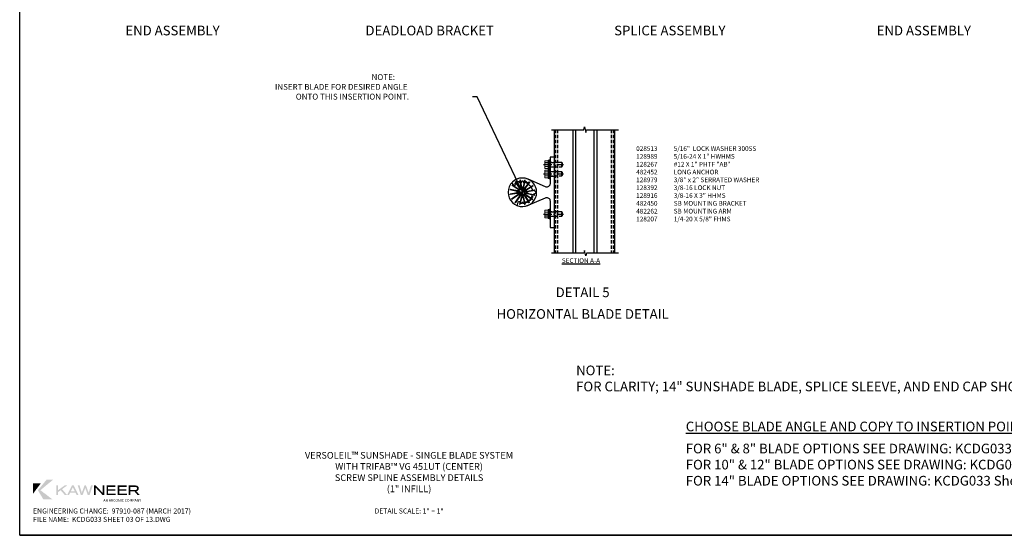
# Model space of a CAD drawing. Units: inches. Extents: x 0 to 119, y 0 to 77.
# Drawn here: x 0 to 73, y 0 to 38 of the extents above; entities that cross this region are included whole.
import ezdxf
from ezdxf import colors
from ezdxf.entities.mleader import LeaderData, LeaderLine
from ezdxf.enums import TextEntityAlignment as Align
from ezdxf.math import Vec2, Vec3

# ---------------------------------------------------------------- set-up
doc = ezdxf.new("R2010")
doc.units = ezdxf.units.IN
doc.header["$MEASUREMENT"] = 0
for name, pattern in [('CENTER', [2, 1.25, -0.25, 0.25, -0.25]), ('HIDDEN', [0.375, 0.25, -0.125]), ('HIDDEN2', [0.1875, 0.125, -0.0625])]:
    doc.linetypes.add(name, pattern=pattern)
for name, color, linetype in [('CENTER', 1, 'CENTER'), ('dwpoint', 1, 'Continuous'), ('HIDDEN', 3, 'HIDDEN'), ('Kawneer Logo-English', 7, 'Continuous'), ('PART_NUMBERS', 6, 'Continuous'), ('R-SWTS-DET1', 1, 'Continuous'), ('TBLOCK', 7, 'Continuous'), ('TEXT', 3, 'Continuous'), ('Visible (ANSI)', 7, 'Continuous')]:
    doc.layers.add(name, color=color, linetype=linetype)
doc.layers.add('Reinforcing', color=3, linetype='Continuous', lineweight=25)
doc.styles.get("Standard").update_dxf_attribs({"font": 'arial.ttf'})

# ---------------------------------------------------------------- blocks, each defined once
blk = doc.blocks.new('B128916H')
for p, q in [((-0.281, 0.162), (0, 0.324)), ((-0.281, 0.162), (-0.281, -0.162)), ((0, 0.324), (0.281, 0.162)), ((0.281, 0.162), (0.281, -0.162)), ((-0.281, -0.162), (0, -0.324)), ((0, -0.324), (0.281, -0.162))]:
    blk.add_line(p, q)
blk.add_circle((0, 0), 0.281)
at = {"layer": 'CENTER'}
for p, q in [((-0.4, 0), (0.4, 0)), ((0, 0.4), (0, -0.4))]:
    blk.add_line(p, q, dxfattribs=at)
blk = doc.blocks.new('dwpoint')
at = {"layer": 'TEXT', "color": 1}
for p, q in [((-0.438, 0), (0.438, 0)), ((-0.311, 0.028), (-0.028, 0.311)), ((-0.296, 0.1), (-0.1, 0.296)), ((-0.283, 0), (0, 0.283)), ((-0.226, 0), (0, 0.226)), ((-0.17, 0), (0, 0.17)), ((-0.113, 0), (0, 0.113)), ((-0.057, 0), (0, 0.057)), ((0, 0.438), (0, -0.438)), ((0.283, 0), (0, -0.283)), ((0.226, 0), (0, -0.226)), ((0.17, 0), (0, -0.17)), ((0.113, 0), (0, -0.113)), ((0.057, 0), (0, -0.057)), ((0.311, -0.028), (0.028, -0.311)), ((0.296, -0.1), (0.1, -0.296))]:
    blk.add_line(p, q, dxfattribs=at)
blk.add_circle((0, 0), 0.312, dxfattribs=at)
blk = doc.blocks.new('B128979-H')
for p, q in [((-0.557, 0.905), (-0.558, 0.906)), ((-0.538, 0.768), (-0.542, 0.746)), ((-0.237, 0.311), (-0.542, 0.746)), ((-0.538, 0.768), (-0.516, 0.764)), ((-0.215, 0.307), (-0.538, 0.768)), ((-0.211, 0.329), (-0.516, 0.764)), ((-0.203, 0.915), (-0.215, 0.897)), ((-0.1, 0.378), (-0.215, 0.897)), ((-0.203, 0.915), (-0.184, 0.903)), ((-0.081, 0.366), (-0.203, 0.915)), ((-0.069, 0.385), (-0.184, 0.903)), ((-0.169, 1.049), (-0.169, 1.051)), ((0.052, 0.387), (0.145, 0.911)), ((0.065, 0.369), (0.163, 0.923)), ((0.083, 0.382), (0.175, 0.905)), ((0.163, 0.923), (0.145, 0.911)), ((0.163, 0.923), (0.175, 0.905)), ((0.197, 0.338), (0.482, 0.786)), ((0.201, 0.316), (0.504, 0.791)), ((0.223, 0.321), (0.509, 0.769)), ((0.246, 1.034), (0.246, 1.036)), ((0.504, 0.791), (0.482, 0.786)), ((0.504, 0.791), (0.509, 0.769)), ((0.623, 0.861), (0.624, 0.863)), ((-1.034, 0.246), (-1.036, 0.246)), ((-0.923, 0.163), (-0.905, 0.175)), ((-0.923, 0.163), (-0.911, 0.145)), ((-0.369, 0.065), (-0.923, 0.163)), ((-0.387, 0.052), (-0.911, 0.145)), ((-0.382, 0.083), (-0.905, 0.175)), ((-0.861, 0.623), (-0.863, 0.624)), ((-0.791, 0.504), (-0.769, 0.509)), ((-0.791, 0.504), (-0.786, 0.482)), ((-0.316, 0.201), (-0.791, 0.504)), ((-0.338, 0.197), (-0.786, 0.482)), ((-0.321, 0.223), (-0.769, 0.509)), ((-0.369, 0.065), (-0.387, 0.052)), ((-0.369, 0.065), (-0.382, 0.083)), ((-0.316, 0.201), (-0.338, 0.197)), ((-0.316, 0.201), (-0.321, 0.223)), ((-0.215, 0.307), (-0.237, 0.311)), ((-0.215, 0.307), (-0.211, 0.329)), ((-0.081, 0.366), (-0.1, 0.378)), ((-0.081, 0.366), (-0.069, 0.385)), ((0.065, 0.369), (0.052, 0.387)), ((0.065, 0.369), (0.083, 0.382)), ((0.201, 0.316), (0.197, 0.338)), ((0.201, 0.316), (0.223, 0.321)), ((0.307, 0.215), (0.768, 0.538)), ((0.307, 0.215), (0.311, 0.237)), ((0.307, 0.215), (0.329, 0.211)), ((0.311, 0.237), (0.746, 0.542)), ((0.329, 0.211), (0.764, 0.516)), ((0.366, 0.081), (0.915, 0.203)), ((0.366, 0.081), (0.378, 0.1)), ((0.366, 0.081), (0.385, 0.069)), ((0.378, 0.1), (0.897, 0.215)), ((0.385, 0.069), (0.903, 0.184)), ((0.768, 0.538), (0.746, 0.542)), ((0.768, 0.538), (0.764, 0.516)), ((0.915, 0.203), (0.897, 0.215)), ((0.915, 0.203), (0.903, 0.184)), ((0.905, 0.557), (0.906, 0.558)), ((-1.049, -0.169), (-1.051, -0.169)), ((-0.366, -0.081), (-0.915, -0.203)), ((-0.915, -0.203), (-0.903, -0.184)), ((-0.915, -0.203), (-0.897, -0.215)), ((-0.905, -0.557), (-0.906, -0.558)), ((-0.385, -0.069), (-0.903, -0.184)), ((-0.378, -0.1), (-0.897, -0.215)), ((-0.307, -0.215), (-0.768, -0.538)), ((-0.768, -0.538), (-0.764, -0.516)), ((-0.768, -0.538), (-0.746, -0.542)), ((-0.329, -0.211), (-0.764, -0.516)), ((-0.311, -0.237), (-0.746, -0.542)), ((-0.223, -0.321), (-0.509, -0.769)), ((-0.201, -0.316), (-0.504, -0.791)), ((-0.197, -0.338), (-0.482, -0.786)), ((-0.366, -0.081), (-0.385, -0.069)), ((-0.366, -0.081), (-0.378, -0.1)), ((-0.307, -0.215), (-0.329, -0.211)), ((-0.307, -0.215), (-0.311, -0.237)), ((-0.201, -0.316), (-0.223, -0.321)), ((-0.201, -0.316), (-0.197, -0.338)), ((-0.083, -0.382), (-0.175, -0.905)), ((-0.065, -0.369), (-0.163, -0.923)), ((-0.052, -0.387), (-0.145, -0.911)), ((-0.065, -0.369), (-0.083, -0.382)), ((-0.065, -0.369), (-0.052, -0.387)), ((0.081, -0.366), (0.069, -0.385)), ((0.069, -0.385), (0.184, -0.903)), ((0.081, -0.366), (0.203, -0.915)), ((0.081, -0.366), (0.1, -0.378)), ((0.1, -0.378), (0.215, -0.897)), ((0.215, -0.307), (0.211, -0.329)), ((0.211, -0.329), (0.516, -0.764)), ((0.215, -0.307), (0.538, -0.768)), ((0.215, -0.307), (0.237, -0.311)), ((0.237, -0.311), (0.542, -0.746)), ((0.316, -0.201), (0.338, -0.197)), ((0.316, -0.201), (0.321, -0.223)), ((0.316, -0.201), (0.791, -0.504)), ((0.321, -0.223), (0.769, -0.509)), ((0.338, -0.197), (0.786, -0.482)), ((0.369, -0.065), (0.387, -0.052)), ((0.369, -0.065), (0.382, -0.083)), ((0.369, -0.065), (0.923, -0.163)), ((0.382, -0.083), (0.905, -0.175)), ((0.387, -0.052), (0.911, -0.145)), ((0.791, -0.504), (0.769, -0.509)), ((0.791, -0.504), (0.786, -0.482)), ((0.861, -0.623), (0.863, -0.624)), ((0.923, -0.163), (0.905, -0.175)), ((0.923, -0.163), (0.911, -0.145)), ((-0.623, -0.861), (-0.624, -0.863)), ((-0.504, -0.791), (-0.509, -0.769)), ((-0.504, -0.791), (-0.482, -0.786)), ((-0.163, -0.923), (-0.175, -0.905)), ((-0.163, -0.923), (-0.145, -0.911)), ((0.169, -1.049), (0.169, -1.051)), ((0.203, -0.915), (0.184, -0.903)), ((0.203, -0.915), (0.215, -0.897)), ((0.538, -0.768), (0.516, -0.764)), ((0.538, -0.768), (0.542, -0.746)), ((0.557, -0.905), (0.558, -0.906))]:
    blk.add_line(p, q)
blk.add_circle((0, 0), 1.062)
at = {"layer": 'HIDDEN'}
blk.add_circle((0, 0), 0.188, dxfattribs=at)
blk = doc.blocks.new('B482075')
at = {"layer": 'Visible (ANSI)'}
blk.add_lwpolyline([(0.335, 0.64, 0.526774), (0.675, 0.407), (0.68, 0.409), (1.972, 0.974, -0.315984), (3.169, 0.731, -0.393776), (3.173, 0.651), (3.056, 0.499, -0.445994), (2.96, 0.496, 0.012987), (2.934, 0.524, -0.348384), (2.929, 0.561), (2.952, 0.606, 0.802585), (2.898, 0.651), (2.856, 0.619, -0.73323), (2.822, 0.643), (2.838, 0.693, 0.802585), (2.777, 0.728), (2.742, 0.689, -0.73323), (2.704, 0.707), (2.711, 0.759, 0.802585), (2.645, 0.783), (2.617, 0.739, -0.73323), (2.577, 0.749), (2.575, 0.802, 0.802585), (2.505, 0.814), (2.485, 0.765, -0.73323), (2.444, 0.769), (2.433, 0.82, 0.802585), (2.362, 0.82), (2.351, 0.769, -0.73323), (2.31, 0.765), (2.29, 0.814, 0.822569), (2.22, 0.8), (2.221, 0.754, -0.770918), (2.174, 0.741), (2.151, 0.781, 0.842952), (2.084, 0.757), (2.092, 0.711, -0.770918), (2.049, 0.691), (2.019, 0.727, 0.822569), (1.957, 0.693), (1.972, 0.645, -0.348384), (1.96, 0.609, 0.171071), (1.675, 0.2, -0.217955), (1.658, 0.18), (1.449, 0.081, 0.633175), (1.449, -0.081), (1.658, -0.18, -0.217955), (1.675, -0.2, 0.016716), (1.69, -0.248, -0.323296), (1.679, -0.284), (1.642, -0.313, 0.859821), (1.671, -0.378), (1.715, -0.366, -0.770918), (1.74, -0.408), (1.708, -0.439, 0.859821), (1.747, -0.499), (1.789, -0.479, -0.770918), (1.82, -0.516), (1.794, -0.553, 0.859821), (1.844, -0.604), (1.882, -0.577, -0.770918), (1.919, -0.608), (1.9, -0.649, 0.859821), (1.957, -0.691), (1.99, -0.658, -0.770918), (2.032, -0.682), (2.02, -0.726, 0.859821), (2.084, -0.757), (2.11, -0.719, -0.770918), (2.156, -0.735), (2.152, -0.78, 0.859821), (2.22, -0.8), (2.239, -0.758, -0.770918), (2.287, -0.766), (2.291, -0.811, 0.859821), (2.362, -0.819), (2.373, -0.774, -0.770918), (2.422, -0.774), (2.433, -0.819, 0.822569), (2.504, -0.814), (2.511, -0.764, -0.348384), (2.536, -0.737, 0.039704), (2.651, -0.706, -0.400299), (2.731, -0.746), (2.788, -0.925, -0.404849), (2.749, -1.003, -0.189648), (1.972, -0.974), (0.68, -0.409), (0.675, -0.407, 0.526774), (0.335, -0.64), (0.335, -2.625), (0, -2.625), (0, 2.625), (0.335, 2.625)], format="xyb", close=True, dxfattribs=at)
blk = doc.blocks.new('B482260-M-NEW')
at = {"layer": 'HIDDEN'}
for p, q in [((0.335, 2.2285), (0, 2.2285)), ((0.335, 1.8965), (0, 1.8965)), ((0.335, 1.541), (0, 1.541)), ((0.335, 1.209), (0, 1.209)), ((0.335, -1.459), (0, -1.459)), ((0.335, -1.791), (0, -1.791))]:
    blk.add_line(p, q, dxfattribs=at)
blk.add_blockref('B482075', (0, 0))
blk = doc.blocks.new('5-16FHW')
for p, q in [((-0.07, 0.321), (-0.07, -0.327)), ((-0.07, 0.011), (0, 0.011)), ((0, 0.321), (0, -0.327)), ((-0.07, -0.012), (0, -0.012)), ((-0.07, -0.024), (0, -0.024)), ((-0.058, -0.339), (-0.012, -0.339))]:
    blk.add_line(p, q)
blk.add_lwpolyline([(-0.054, 0.337), (-0.016, 0.337)])
for centre, radius, start, end in [((-0.054, 0.321), 0.0164, 89.995, 179.2454), ((-0.016, 0.321), 0.0164, 0.7546, 90.005), ((-0.058, -0.327), 0.0119, 180, 270.0068), ((-0.012, -0.327), 0.0119, 269.9932, 0)]:
    blk.add_arc(centre, radius, start, end)
at = {"layer": 'CENTER'}
blk.add_line((-0.137, -0.001), (0.067, -0.001), dxfattribs=at)
at = {"layer": 'HIDDEN'}
for p, q in [((-0.07, 0.159), (0, 0.159)), ((-0.07, -0.161), (0, -0.161))]:
    blk.add_line(p, q, dxfattribs=at)
blk = doc.blocks.new('5-16HWH-S')
at = {"lineweight": 15}
for p, q in [((-0.311, 0.286), (-0.328, 0.25)), ((-0.328, 0.25), (-0.328, 0.217)), ((-0.328, 0.217), (-0.328, 0)), ((-0.328, 0), (-0.328, -0.217)), ((-0.066, 0.286), (-0.311, 0.286)), ((-0.066, 0.286), (-0.311, 0.286)), ((-0.311, 0.286), (-0.311, 0.286)), ((-0.311, 0.147), (-0.311, 0.138)), ((-0.311, 0.147), (-0.066, 0.147)), ((-0.066, 0.138), (-0.311, 0.138)), ((0, 0.338), (-0.066, 0.338)), ((-0.066, 0.338), (-0.066, -0.338)), ((0, 0.338), (0, -0.338)), ((-0.328, -0.217), (-0.328, -0.25)), ((-0.328, -0.25), (-0.311, -0.286)), ((-0.311, -0.138), (-0.066, -0.138)), ((-0.311, -0.138), (-0.311, -0.147)), ((-0.066, -0.147), (-0.311, -0.147)), ((-0.311, -0.286), (-0.066, -0.286)), ((-0.311, -0.286), (-0.066, -0.286)), ((-0.311, -0.286), (-0.311, -0.286)), ((-0.066, -0.338), (0, -0.338))]:
    blk.add_line(p, q, dxfattribs=at)
for centre, radius, start, end in [((-0.161, 0.213), 0.168, 154.21704, 178.71815), ((-0.161, 0.22), 0.167, 181.27751, 205.7873), ((0.294, -0.005), 0.623, 166.71771, 179.55851), ((0.297, 0.005), 0.625, 180.46829, 193.2555), ((-0.161, -0.22), 0.168, 154.21704, 178.71815), ((-0.161, -0.213), 0.167, 181.27751, 205.7873)]:
    blk.add_arc(centre, radius, start, end, dxfattribs=at)
at = {"layer": 'CENTER', "ltscale": 0.5}
blk.add_line((-0.423, 0), (1.062, 0), dxfattribs=at)
at = {"layer": 'HIDDEN'}
blk.add_line((0.944, -0.156), (0.944, 0.156), dxfattribs=at)
blk.add_lwpolyline([(0, -0.156), (0.944, -0.156), (1, -0.1), (1, 0.1), (0.944, 0.156), (0, 0.156)], dxfattribs=at)
blk = doc.blocks.new('Kawneer Logo English')
at = {"layer": 'Kawneer Logo-English'}
for points in [[(0.271, 0.034), (0.269, 0.035), (0.263, 0.039), (0.255, 0.045), (0.244, 0.054), (0.231, 0.063), (0.217, 0.074), (0.202, 0.086), (0.186, 0.098), (0.171, 0.11), (0.155, 0.121), (0.141, 0.132), (0.128, 0.142), (0.118, 0.15), (0.109, 0.156), (0.104, 0.16), (0.102, 0.162), (0.104, 0.164), (0.11, 0.168), (0.119, 0.176), (0.13, 0.185), (0.144, 0.196), (0.159, 0.209), (0.175, 0.222), (0.192, 0.236), (0.208, 0.25), (0.224, 0.263), (0.239, 0.275), (0.253, 0.286), (0.264, 0.296), (0.273, 0.303), (0.279, 0.308), (0.281, 0.309), (0.28, 0.309), (0.277, 0.31), (0.272, 0.31), (0.267, 0.31), (0.26, 0.31), (0.252, 0.31), (0.244, 0.31), (0.235, 0.31), (0.227, 0.31), (0.218, 0.309), (0.211, 0.309), (0.204, 0.309), (0.198, 0.309), (0.193, 0.309), (0.19, 0.309), (0.189, 0.309), (0.188, 0.308), (0.184, 0.303), (0.178, 0.296), (0.17, 0.286), (0.161, 0.275), (0.151, 0.262), (0.14, 0.249), (0.128, 0.235), (0.117, 0.221), (0.106, 0.208), (0.096, 0.195), (0.086, 0.184), (0.078, 0.175), (0.072, 0.167), (0.069, 0.163), (0.067, 0.161), (0.068, 0.16), (0.07, 0.156), (0.074, 0.149), (0.079, 0.141), (0.085, 0.131), (0.091, 0.121), (0.098, 0.109), (0.105, 0.097), (0.112, 0.085), (0.119, 0.074), (0.126, 0.063), (0.132, 0.054), (0.136, 0.045), (0.14, 0.039), (0.143, 0.035), (0.143, 0.034)], [(0, 0.256), (0, 0.114), (0.001, 0.115), (0.005, 0.12), (0.01, 0.127), (0.017, 0.136), (0.025, 0.147), (0.034, 0.159), (0.043, 0.172), (0.053, 0.185), (0.063, 0.198), (0.073, 0.211), (0.082, 0.223), (0.09, 0.234), (0.097, 0.243), (0.102, 0.25), (0.106, 0.255), (0.107, 0.256)], [(0.809, 0.228), (0.779, 0.131), (0.778, 0.129), (0.778, 0.127), (0.777, 0.125), (0.777, 0.124), (0.776, 0.125), (0.776, 0.126), (0.776, 0.127), (0.776, 0.127), (0.776, 0.128), (0.775, 0.129), (0.774, 0.132), (0.772, 0.137), (0.77, 0.144), (0.767, 0.151), (0.764, 0.16), (0.761, 0.169), (0.757, 0.178), (0.754, 0.187), (0.751, 0.196), (0.747, 0.205), (0.745, 0.212), (0.742, 0.219), (0.741, 0.223), (0.739, 0.227), (0.739, 0.228), (0.719, 0.228), (0.684, 0.134), (0.683, 0.131), (0.682, 0.128), (0.682, 0.126), (0.681, 0.124), (0.681, 0.125), (0.681, 0.126), (0.68, 0.127), (0.68, 0.129), (0.679, 0.13), (0.678, 0.133), (0.677, 0.138), (0.675, 0.144), (0.673, 0.152), (0.67, 0.16), (0.667, 0.169), (0.664, 0.178), (0.661, 0.187), (0.659, 0.196), (0.656, 0.205), (0.654, 0.212), (0.652, 0.219), (0.65, 0.223), (0.649, 0.227), (0.649, 0.228), (0.624, 0.228), (0.668, 0.093), (0.692, 0.093), (0.726, 0.186), (0.727, 0.188), (0.728, 0.191), (0.728, 0.193), (0.729, 0.195), (0.73, 0.192), (0.731, 0.189), (0.732, 0.186), (0.733, 0.183), (0.765, 0.093), (0.79, 0.093), (0.834, 0.228), (0.831, 0.228)], [(0.973, 0.228), (0.973, 0.135), (0.973, 0.126), (0.973, 0.126), (0.973, 0.124), (0.972, 0.125), (0.971, 0.126), (0.964, 0.134), (0.876, 0.228), (0.853, 0.228), (0.853, 0.093), (0.876, 0.093), (0.876, 0.193), (0.876, 0.193), (0.876, 0.194), (0.875, 0.195), (0.875, 0.197), (0.876, 0.197), (0.876, 0.196), (0.876, 0.195), (0.878, 0.194), (0.88, 0.192), (0.881, 0.191), (0.882, 0.19), (0.885, 0.187), (0.889, 0.182), (0.895, 0.176), (0.902, 0.168), (0.91, 0.16), (0.918, 0.151), (0.927, 0.142), (0.936, 0.133), (0.944, 0.124), (0.952, 0.115), (0.959, 0.108), (0.965, 0.102), (0.97, 0.097), (0.973, 0.094), (0.974, 0.093), (0.995, 0.093), (0.995, 0.228), (0.993, 0.228)], [(1.049, 0.153), (1.051, 0.153), (1.055, 0.153), (1.06, 0.153), (1.067, 0.153), (1.074, 0.153), (1.083, 0.153), (1.092, 0.153), (1.101, 0.153), (1.11, 0.153), (1.118, 0.153), (1.126, 0.153), (1.133, 0.153), (1.14, 0.153), (1.144, 0.153), (1.147, 0.153), (1.148, 0.153), (1.148, 0.173), (1.147, 0.173), (1.144, 0.173), (1.14, 0.173), (1.133, 0.173), (1.126, 0.173), (1.118, 0.173), (1.11, 0.173), (1.101, 0.173), (1.092, 0.173), (1.083, 0.173), (1.074, 0.173), (1.067, 0.173), (1.06, 0.173), (1.055, 0.173), (1.051, 0.173), (1.049, 0.173), (1.049, 0.175), (1.049, 0.179), (1.049, 0.184), (1.049, 0.19), (1.049, 0.195), (1.049, 0.2), (1.049, 0.204), (1.049, 0.207), (1.051, 0.207), (1.055, 0.207), (1.06, 0.207), (1.067, 0.207), (1.075, 0.207), (1.083, 0.207), (1.093, 0.207), (1.102, 0.207), (1.111, 0.207), (1.12, 0.207), (1.128, 0.207), (1.136, 0.207), (1.142, 0.207), (1.147, 0.207), (1.15, 0.207), (1.151, 0.207), (1.151, 0.228), (1.148, 0.228), (1.026, 0.228), (1.026, 0.093), (1.156, 0.093), (1.156, 0.114), (1.154, 0.114), (1.151, 0.114), (1.146, 0.114), (1.14, 0.114), (1.132, 0.114), (1.123, 0.114), (1.114, 0.114), (1.104, 0.114), (1.095, 0.114), (1.085, 0.114), (1.076, 0.114), (1.068, 0.114), (1.061, 0.114), (1.055, 0.114), (1.051, 0.114), (1.049, 0.114), (1.049, 0.116), (1.049, 0.121), (1.049, 0.127), (1.049, 0.133), (1.049, 0.14), (1.049, 0.145), (1.049, 0.15)], [(1.206, 0.153), (1.207, 0.153), (1.211, 0.153), (1.217, 0.153), (1.223, 0.153), (1.231, 0.153), (1.239, 0.153), (1.248, 0.153), (1.257, 0.153), (1.266, 0.153), (1.274, 0.153), (1.283, 0.153), (1.29, 0.153), (1.296, 0.153), (1.3, 0.153), (1.303, 0.153), (1.304, 0.153), (1.304, 0.173), (1.303, 0.173), (1.3, 0.173), (1.296, 0.173), (1.29, 0.173), (1.283, 0.173), (1.274, 0.173), (1.266, 0.173), (1.257, 0.173), (1.248, 0.173), (1.239, 0.173), (1.231, 0.173), (1.223, 0.173), (1.217, 0.173), (1.211, 0.173), (1.207, 0.173), (1.206, 0.173), (1.206, 0.175), (1.206, 0.179), (1.206, 0.184), (1.206, 0.19), (1.206, 0.195), (1.206, 0.2), (1.206, 0.204), (1.206, 0.207), (1.207, 0.207), (1.211, 0.207), (1.217, 0.207), (1.223, 0.207), (1.231, 0.207), (1.24, 0.207), (1.249, 0.207), (1.258, 0.207), (1.267, 0.207), (1.276, 0.207), (1.285, 0.207), (1.292, 0.207), (1.298, 0.207), (1.303, 0.207), (1.306, 0.207), (1.307, 0.207), (1.307, 0.228), (1.305, 0.228), (1.182, 0.228), (1.182, 0.093), (1.312, 0.093), (1.312, 0.114), (1.311, 0.114), (1.307, 0.114), (1.302, 0.114), (1.296, 0.114), (1.288, 0.114), (1.279, 0.114), (1.27, 0.114), (1.261, 0.114), (1.251, 0.114), (1.241, 0.114), (1.232, 0.114), (1.224, 0.114), (1.217, 0.114), (1.211, 0.114), (1.208, 0.114), (1.206, 0.114), (1.206, 0.116), (1.206, 0.121), (1.206, 0.127), (1.206, 0.133), (1.206, 0.14), (1.206, 0.145), (1.206, 0.15)]]:
    blk.add_hatch(color=256, dxfattribs=at).paths.add_polyline_path(points)
h = blk.add_hatch(color=256, dxfattribs=at)
h.paths.add_polyline_path([(0.527, 0.145), (0.529, 0.149), (0.532, 0.155), (0.536, 0.163), (0.541, 0.172), (0.545, 0.181), (0.549, 0.188), (0.552, 0.193), (0.553, 0.195), (0.553, 0.196), (0.553, 0.197), (0.554, 0.199), (0.555, 0.201), (0.556, 0.2), (0.556, 0.199), (0.557, 0.198), (0.557, 0.196), (0.558, 0.194), (0.561, 0.19), (0.564, 0.183), (0.568, 0.175), (0.572, 0.166), (0.577, 0.158), (0.58, 0.15), (0.583, 0.145), (0.579, 0.145), (0.572, 0.145), (0.564, 0.145), (0.555, 0.145), (0.546, 0.145), (0.538, 0.145), (0.531, 0.145)], flags=16)
h.paths.add_polyline_path([(0.566, 0.228), (0.544, 0.228), (0.475, 0.093), (0.473, 0.096), (0.47, 0.099), (0.466, 0.104), (0.462, 0.109), (0.456, 0.115), (0.451, 0.122), (0.445, 0.129), (0.439, 0.136), (0.433, 0.143), (0.427, 0.15), (0.421, 0.157), (0.417, 0.163), (0.412, 0.167), (0.409, 0.172), (0.407, 0.174), (0.405, 0.176), (0.407, 0.177), (0.409, 0.179), (0.413, 0.182), (0.418, 0.185), (0.423, 0.189), (0.429, 0.194), (0.435, 0.198), (0.442, 0.203), (0.448, 0.208), (0.454, 0.212), (0.46, 0.216), (0.465, 0.22), (0.469, 0.223), (0.472, 0.226), (0.474, 0.227), (0.475, 0.228), (0.467, 0.228), (0.44, 0.228), (0.439, 0.227), (0.436, 0.225), (0.432, 0.222), (0.426, 0.218), (0.42, 0.213), (0.413, 0.208), (0.405, 0.202), (0.397, 0.196), (0.389, 0.19), (0.381, 0.184), (0.373, 0.179), (0.366, 0.174), (0.36, 0.169), (0.355, 0.165), (0.351, 0.163), (0.349, 0.161), (0.349, 0.163), (0.349, 0.166), (0.349, 0.17), (0.349, 0.175), (0.349, 0.18), (0.349, 0.186), (0.349, 0.192), (0.349, 0.198), (0.349, 0.203), (0.349, 0.209), (0.349, 0.214), (0.349, 0.219), (0.349, 0.222), (0.349, 0.225), (0.349, 0.227), (0.349, 0.228), (0.326, 0.228), (0.326, 0.093), (0.349, 0.093), (0.349, 0.094), (0.349, 0.099), (0.349, 0.105), (0.349, 0.113), (0.349, 0.12), (0.349, 0.127), (0.349, 0.132), (0.349, 0.134), (0.351, 0.136), (0.355, 0.139), (0.361, 0.143), (0.367, 0.148), (0.373, 0.152), (0.379, 0.157), (0.384, 0.16), (0.386, 0.162), (0.387, 0.16), (0.389, 0.158), (0.393, 0.154), (0.396, 0.149), (0.401, 0.144), (0.406, 0.138), (0.411, 0.132), (0.416, 0.126), (0.422, 0.12), (0.427, 0.114), (0.431, 0.108), (0.436, 0.103), (0.439, 0.099), (0.442, 0.095), (0.444, 0.093), (0.444, 0.093), (0.474, 0.093), (0.475, 0.093), (0.501, 0.093), (0.501, 0.094), (0.503, 0.097), (0.506, 0.102), (0.508, 0.108), (0.511, 0.113), (0.514, 0.119), (0.516, 0.123), (0.517, 0.125), (0.518, 0.125), (0.521, 0.125), (0.525, 0.125), (0.53, 0.125), (0.535, 0.125), (0.542, 0.125), (0.548, 0.125), (0.555, 0.125), (0.562, 0.125), (0.569, 0.125), (0.575, 0.125), (0.581, 0.125), (0.586, 0.125), (0.59, 0.125), (0.592, 0.125), (0.594, 0.125), (0.595, 0.123), (0.597, 0.119), (0.599, 0.113), (0.602, 0.108), (0.605, 0.102), (0.607, 0.097), (0.609, 0.094), (0.609, 0.093), (0.636, 0.093), (0.567, 0.228)])
h = blk.add_hatch(color=256, dxfattribs=at)
h.paths.add_polyline_path([(1.358, 0.165), (1.358, 0.168), (1.358, 0.173), (1.358, 0.179), (1.358, 0.186), (1.358, 0.193), (1.358, 0.199), (1.358, 0.204), (1.358, 0.207), (1.36, 0.207), (1.363, 0.207), (1.366, 0.207), (1.371, 0.207), (1.376, 0.207), (1.382, 0.207), (1.388, 0.207), (1.395, 0.207), (1.401, 0.207), (1.407, 0.207), (1.412, 0.207), (1.417, 0.207), (1.421, 0.207), (1.425, 0.207), (1.427, 0.207), (1.427, 0.207), (1.431, 0.207), (1.434, 0.207), (1.436, 0.207), (1.437, 0.206), (1.439, 0.206), (1.44, 0.206), (1.442, 0.205), (1.443, 0.205), (1.444, 0.204), (1.445, 0.203), (1.447, 0.202), (1.448, 0.201), (1.449, 0.199), (1.45, 0.198), (1.45, 0.196), (1.451, 0.194), (1.452, 0.193), (1.452, 0.191), (1.452, 0.19), (1.452, 0.189), (1.452, 0.187), (1.453, 0.186), (1.452, 0.184), (1.452, 0.183), (1.452, 0.181), (1.451, 0.179), (1.451, 0.178), (1.45, 0.176), (1.449, 0.175), (1.448, 0.174), (1.447, 0.172), (1.446, 0.171), (1.444, 0.17), (1.443, 0.169), (1.441, 0.168), (1.44, 0.167), (1.438, 0.167), (1.436, 0.166), (1.434, 0.166), (1.432, 0.166), (1.43, 0.166), (1.428, 0.165), (1.424, 0.165), (1.42, 0.165), (1.418, 0.165), (1.411, 0.165), (1.402, 0.165), (1.391, 0.165), (1.38, 0.165), (1.37, 0.165), (1.362, 0.165)], flags=16)
h.paths.add_polyline_path([(1.444, 0.149), (1.447, 0.149), (1.45, 0.15), (1.452, 0.151), (1.454, 0.151), (1.456, 0.152), (1.458, 0.153), (1.459, 0.154), (1.461, 0.155), (1.462, 0.156), (1.463, 0.157), (1.465, 0.158), (1.466, 0.159), (1.467, 0.16), (1.468, 0.161), (1.469, 0.163), (1.47, 0.164), (1.471, 0.165), (1.471, 0.166), (1.472, 0.167), (1.473, 0.169), (1.473, 0.17), (1.474, 0.171), (1.474, 0.172), (1.475, 0.174), (1.475, 0.176), (1.476, 0.179), (1.476, 0.181), (1.476, 0.183), (1.477, 0.185), (1.477, 0.187), (1.477, 0.189), (1.476, 0.191), (1.476, 0.192), (1.476, 0.194), (1.476, 0.196), (1.476, 0.197), (1.475, 0.199), (1.475, 0.201), (1.474, 0.202), (1.474, 0.204), (1.473, 0.205), (1.472, 0.206), (1.471, 0.208), (1.471, 0.209), (1.47, 0.211), (1.469, 0.212), (1.468, 0.213), (1.467, 0.214), (1.466, 0.215), (1.465, 0.216), (1.464, 0.217), (1.462, 0.218), (1.461, 0.219), (1.46, 0.22), (1.458, 0.221), (1.457, 0.222), (1.455, 0.223), (1.454, 0.223), (1.452, 0.224), (1.451, 0.225), (1.449, 0.225), (1.447, 0.226), (1.445, 0.226), (1.443, 0.227), (1.441, 0.227), (1.439, 0.227), (1.436, 0.227), (1.433, 0.228), (1.43, 0.228), (1.426, 0.228), (1.426, 0.228), (1.335, 0.228), (1.335, 0.093), (1.359, 0.093), (1.359, 0.095), (1.359, 0.1), (1.359, 0.108), (1.359, 0.117), (1.359, 0.126), (1.359, 0.135), (1.359, 0.141), (1.359, 0.145), (1.362, 0.145), (1.369, 0.145), (1.379, 0.145), (1.389, 0.145), (1.399, 0.145), (1.408, 0.145), (1.415, 0.145), (1.418, 0.145), (1.42, 0.142), (1.425, 0.136), (1.432, 0.128), (1.44, 0.118), (1.448, 0.109), (1.455, 0.101), (1.46, 0.095), (1.462, 0.093), (1.493, 0.093), (1.491, 0.095), (1.486, 0.101), (1.478, 0.109), (1.47, 0.118), (1.461, 0.128), (1.454, 0.137), (1.447, 0.144)])
at = {"layer": 'Kawneer Logo-English', "insert": (1.51, 0.037), "char_height": 0.036, "attachment_point": 3}
blk.add_mtext_dynamic_manual_height_columns('{\\fArial TUR|b0|i0|c0|p34;\\T1.05;AN ARCONIC COMPANY}', width=0.61259, gutter_width=1, heights=[0], dxfattribs=at)

msp = doc.modelspace()

# ---------------------------------------------------------------- linework, layer by layer
for q in [(0, 77), (119, 0)]:
    msp.add_line((0, 0), q)
at = {"layer": 'R-SWTS-DET1'}
for p, q in [((39.900279, 21.037161), (39.900279, 30.24682)), ((41.257291, 30.24682), (41.257291, 21.037161)), ((41.462279, 30.24682), (41.462279, 21.037161)), ((42.838279, 30.24682), (42.838279, 21.037161)), ((43.043267, 30.24682), (43.043267, 21.037161)), ((44.400279, 21.037161), (44.400279, 30.24682))]:
    msp.add_line(p, q, dxfattribs=at)
for points in [[(39.674279, 30.24682), (42.074269, 30.24682), (42.124289, 30.4468), (42.224269, 30.04682), (42.274269, 30.24682), (44.674279, 30.24682)], [(44.676815, 21.037161), (42.276825, 21.037161), (42.226805, 20.837181), (42.126825, 21.237161), (42.076825, 21.037161), (39.676815, 21.037161)]]:
    msp.add_lwpolyline(points, dxfattribs=at)
at = {"layer": 'Reinforcing', "linetype": 'HIDDEN2', "ltscale": 2}
for p, q in [((39.980279, 30.24682), (39.980279, 21.037161)), ((44.128279, 30.24682), (44.128279, 21.037161)), ((44.263279, 30.24682), (44.263279, 21.037161))]:
    msp.add_line(p, q, dxfattribs=at)
msp.add_lwpolyline([(40.115289, 30.24682), (40.115289, 21.037161)], dxfattribs=at)
at = {"layer": 'TBLOCK', "linetype": 'Continuous'}
msp.add_lwpolyline([(102, 0), (0, 0), (0, 66)], dxfattribs=at)

# ---------------------------------------------------------------- block references
at = {"xscale": -1}
msp.add_blockref('B482260-M-NEW', (39.900279, 25.579179), dxfattribs=at)
for name, p in [('5-16HWH-S', (39.495279, 27.641013)), ('5-16FHW', (39.565279, 27.641679)), ('5-16HWH-S', (39.495279, 26.953513)), ('5-16FHW', (39.565279, 26.954179)), ('5-16HWH-S', (39.495279, 23.953513)), ('5-16FHW', (39.565279, 23.954179))]:
    msp.add_blockref(name, p)
at = {"xscale": -1, "rotation": 270}
msp.add_blockref('B128979-H', (37.502779, 25.579179), dxfattribs=at)
at = {"extrusion": (0, 0, -1), "xscale": -1, "zscale": -1, "rotation": 90}
msp.add_blockref('B128916H', (-37.502779, 25.579179), dxfattribs=at)
at = {"xscale": 5.337000000000001, "yscale": 5.337000000000001, "zscale": 5.337000000000001}
msp.add_blockref('Kawneer Logo English', (1, 2.5), dxfattribs=at)
at = {"layer": 'dwpoint', "linetype": 'Continuous', "extrusion": (0, 0, -1), "xscale": -1, "zscale": -1, "rotation": 90}
msp.add_blockref('dwpoint', (-37.502779, 25.579179), dxfattribs=at)

# ---------------------------------------------------------------- texts
at = {"color": 1, "insert": (5.569414, 34.386461), "char_height": 0.4375, "width": 28.03125, "attachment_point": 1}
msp.add_mtext('{\\W9.6667;                }NOTE:\\P{\\W9.164;           }INSERT BLADE FOR DESIRED ANGLE\\P{\\W9.3643;            }ONTO THIS INSERTION POINT.', dxfattribs=at)
at = {"layer": 'PART_NUMBERS', "insert": (45.990177, 29.012846), "char_height": 0.35, "width": 9.38616765, "attachment_point": 1}
msp.add_mtext('\\pt2.1;028513^I5/16"  LOCK WASHER 300SS\\P128989^I5/16-24 X 1" HWHMS\\P128267^I#12 X 1" PHTF "AB"\\P482452^ILONG ANCHOR\\P128979^I3/8" x 2" SERRATED WASHER\\P128392^I3/8-16 LOCK NUT\\P128916^I3/8-16 X 3" HHMS\\P482450^ISB MOUNTING BRACKET\\P482262^ISB MOUNTING ARM\\P128207^I1/4-20 X 5/8" FHMS', dxfattribs=at)
at = {"layer": 'TEXT'}
for s, p in [('END ASSEMBLY', (11.3999, 37.28016)), ('DEADLOAD BRACKET', (30.5818, 37.28016)), ('SPLICE ASSEMBLY', (48.498213, 37.28016)), ('END ASSEMBLY', (67.448708, 37.28016)), ('DETAIL 5', (41.993387, 17.758342)), ('HORIZONTAL BLADE DETAIL', (41.993387, 16.143612))]:
    msp.add_text(s, height=0.72, dxfattribs=at).set_placement(p, align=Align.CENTER)
for s, insert, char_height, width, attachment_point in [('{\\W6.3976;\\L \\W1;SECTION A-A}', (39.760366, 20.659599), 0.35, 4.84114193, 1), ('{\\LCHOOSE BLADE ANGLE AND COPY TO INSERTION POINT SHOWN}', (49.689923, 8.475078), 0.72, 32.07978172, 1), ('FOR 6" & 8" BLADE OPTIONS SEE DRAWING: KCDG033 Sheet 11 of 13.dwg\\PFOR 10" & 12" BLADE OPTIONS SEE DRAWING: KCDG033 Sheet 12 of 13.dwg{\\H1.8666x; }\\PFOR 14" BLADE OPTIONS SEE DRAWING: KCDG033 Sheet 13 of 13.dwg{\\H1.5777x; }', (49.689923, 6.830552), 0.72, 45.26049627, 1), ('VERSOLEIL™ SUNSHADE - SINGLE BLADE SYSTEM   \\PWITH TRIFAB™ VG 451UT (CENTER)\\PSCREW SPLINE ASSEMBLY DETAILS\\P(1" INFILL)', (29.047365, 3.058922), 0.5, 25.62061226, 8), ('DETAIL SCALE: 1" = 1"', (29.047365, 2), 0.375, 6.97055559, 2)]:
    msp.add_mtext(s, dxfattribs=dict(at, insert=insert, char_height=char_height, width=width, attachment_point=attachment_point))
at = {"layer": 'TEXT', "color": 1, "insert": (41.510251, 12.65741), "char_height": 0.72, "width": 57.43943947, "attachment_point": 1}
msp.add_mtext('NOTE:\\PFOR CLARITY; 14" SUNSHADE BLADE, SPLICE SLEEVE, AND END CAP SHOWN WITH ZERO DEGREE OPTION.{\\H1.0222x; }', dxfattribs=at)
at = {"layer": 'TEXT', "insert": (1, 2), "char_height": 0.375, "attachment_point": 1}
msp.add_mtext_dynamic_manual_height_columns('ENGINEERING CHANGE:  97910-087 (MARCH 2017)\\PFILE NAME:  KCDG033 SHEET 03 OF 13.DWG', width=14.22387531, gutter_width=1.25, heights=[0], dxfattribs=at)

# ---------------------------------------------------------------- leaders
at = {"color": 1}
ml = msp.add_multileader_mtext('Standard', dxfattribs=at)
ml.set_content('', color=1)
ml.set_leader_properties()
ml.build(insert=Vec2(0, 0))
ml.multileader.update_dxf_attribs({"dogleg_length": 0.36, "arrow_head_size": 0.18})
ctx = ml.context
ctx.base_point, ctx.char_height, ctx.arrow_head_size, ctx.landing_gap_size, ctx.plane_origin = Vec3(33.595531, 32.706759), 0.18, 0.18, 0.09, Vec3(37.502779, 25.579179)
ctx.text_align_type = 2
notes = []
notes.append((ctx, [(0, (1, 1, 0), (34.135531, 32.706759), (-1, 0), 0.36, [(0, [(37.502779, 25.579179)], 0, [])])]))
ctx.mtext.insert, ctx.mtext.alignment, ctx.mtext.flow_direction = Vec3(33.685531, 32.796759), 3, 5
for ctx, leaders in notes:
    for number, flags, end, landing, length, lines in leaders:
        leader = LeaderData()
        leader.index, (leader.has_last_leader_line, leader.has_dogleg_vector, leader.attachment_direction) = number, flags
        leader.last_leader_point, leader.dogleg_vector, leader.dogleg_length = Vec3(end), Vec3(landing), length
        for number, points, colour, breaks in lines:
            line = LeaderLine()
            line.index, line.vertices, line.color, line.breaks = number, Vec3.list(points), colors.encode_raw_color(colour), breaks
            leader.lines.append(line)
        ctx.leaders.append(leader)

doc.saveas('drawing.dxf')
